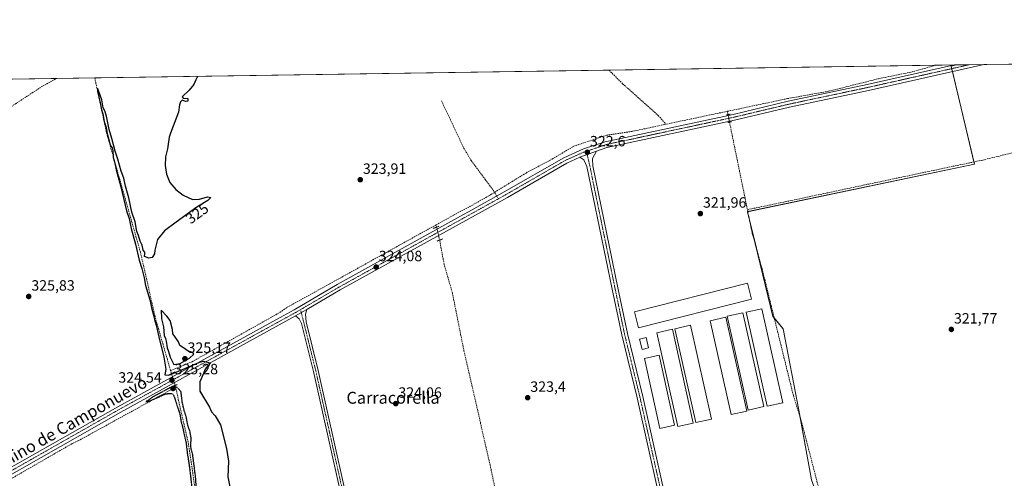
# Model space of a CAD drawing. Units: metres. Extents: x 605178 to 608662, y 4652880 to 4655245.
# Drawn here: x 605986 to 606647, y 4654937 to 4655245 of the extents above; entities that cross this region are included whole.
import ezdxf
from ezdxf.enums import TextEntityAlignment as Align

# ---------------------------------------------------------------- set-up
doc = ezdxf.new("R2010")
doc.units = ezdxf.units.M
doc.header["$MEASUREMENT"] = 0
for name, pattern in [('TRAZO_Y_PUNTO', [1, 0.5, -0.25, 0, -0.25]), ('TRAZOS2', [0.375, 0.25, -0.125]), ('TRAZOSX2', [1.5, 1, -0.5])]:
    doc.linetypes.add(name, pattern=pattern)
for name, color, linetype, lineweight in [('Camino', 19, 'Continuous', 0), ('Camino Cxs', 19, 'Continuous', 0), ('Camino eje', 39, 'TRAZO_Y_PUNTO', 13), ('Carátula', 7, 'Continuous', 5), ('Comarca CxS', 133, 'Continuous', 0), ('Comunidad Autónoma CxS', 142, 'Continuous', 0), ('Corriente artificial lineal', 5, 'TRAZOSX2', 13), ('Corriente artificial lineal oculto', 135, 'TRAZO_Y_PUNTO', 13), ('Cultivos herbáceos CxS', 92, 'Continuous', 0), ('Cultivos leñosos', 92, 'Continuous', 0), ('Cultivos leñosos CxS', 92, 'Continuous', 0), ('Curva de nivel maestra', 36, 'Continuous', 30), ('Curva de nivel maestra depresión', 36, 'TRAZOS2', 30), ('Edificación ligera', 1, 'Continuous', 0), ('Edificación ligera Cxs', 1, 'Continuous', 0), ('Municipio CxS', 142, 'Continuous', 0), ('Pista no pavimentada', 254, 'Continuous', 13), ('Pista no pavimentada Cxs', 254, 'Continuous', 0), ('Pista pavimentada eje', 135, 'TRAZO_Y_PUNTO', 0), ('Provincia CxS', 1, 'Continuous', 0), ('Puente lineal', 2, 'TRAZOS2', 0), ('Punto de cota en terreno', 7, 'Continuous', 0), ('Rótulo de curva de nivel directora', 19, 'Continuous', 0), ('Rótulo de punto de cota en terreno', 19, 'Continuous', 0), ('Senda', 19, 'TRAZOSX2', 0), ('Texto cartográfico', 19, 'Continuous', 0)]:
    doc.layers.add(name, color=color, linetype=linetype, lineweight=lineweight)
doc.styles.add('Arial', font='txt', dxfattribs={"height": 0.2})

# ---------------------------------------------------------------- blocks, each defined once
blk = doc.blocks.new('*U162')
at = {"layer": 'Cultivos herbáceos CxS', "color": 92, "linetype": 'Continuous', "lineweight": 0}
blk.add_polyline3d([(605710.47, 4655200.76, 329.2), (606614.98, 4655214.43, 320.87), (606611.42, 4655213.62, 320.94), (606627.09, 4655147.81, 321.64), (606474.74, 4655115.81, 321.83), (606491.86, 4655045.42, 322), (606498.8, 4655037.09, 322.1), (606498.8, 4655037.09, 322.1), (606509.1, 4654982.55, 322.5), (606517.68, 4654935.68, 322.89)], dxfattribs=at)
blk = doc.blocks.new('*U177')
at = {"layer": 'Curva de nivel maestra', "color": 36, "linetype": 'Continuous', "lineweight": 30}
blk.add_polyline3d([(606105.51, 4655206.73, 325), (606104.23, 4655204.49, 325), (606102.88, 4655201.21, 325), (606099.9, 4655197.55, 325), (606095.16, 4655193.06, 325), (606095.79, 4655192.11, 325), (606098.88, 4655191.79, 325), (606098.86, 4655190.11, 325), (606097.33, 4655189.91, 325), (606095.16, 4655190.8, 325), (606094.08, 4655189.55, 325), (606093.37, 4655187.66, 325), (606092.61, 4655182.77, 325), (606087.22, 4655168.49, 325), (606086.51, 4655165.84, 325), (606085.22, 4655158.09, 325), (606084.01, 4655152.75, 325), (606083.65, 4655146.83, 325), (606084.57, 4655141, 325), (606086.95, 4655135.38, 325), (606090.91, 4655130.73, 325), (606095.84, 4655126.83, 325), (606102.04, 4655124.05, 325), (606106.77, 4655124.22, 325), (606112.08, 4655125.76, 325), (606114.41, 4655125.42, 325), (606112.41, 4655123.36, 325), (606105.08, 4655118.9, 325), (606091.08, 4655108.83, 325), (606083.2, 4655103.03, 325), (606078.7, 4655097.14, 325), (606077.67, 4655093.45, 325), (606076.89, 4655089.99, 325), (606076.66, 4655087.5, 325), (606075.08, 4655085.12, 325), (606072.73, 4655084.5, 325), (606069.87, 4655085.68, 325), (606070.05, 4655087.5, 325), (606070, 4655088.71, 325), (606069.01, 4655090.04, 325), (606068.22, 4655093.26, 325), (606066.98, 4655096, 325), (606065.85, 4655099.77, 325), (606064.8, 4655102.59, 325), (606063.52, 4655109.09, 325), (606061.28, 4655115.58, 325), (606059.33, 4655125.08, 325), (606057.1, 4655132.93, 325), (606055.89, 4655138.24, 325), (606054.27, 4655142.96, 325), (606052.07, 4655151.09, 325), (606050.14, 4655156.38, 325), (606048.02, 4655165.08, 325), (606046.11, 4655171.13, 325), (606044.24, 4655180.01, 325), (606043.13, 4655183.56, 325), (606042.13, 4655185.71, 325), (606041.16, 4655190.91, 325), (606039.19, 4655196.63, 325), (606038.24, 4655198.8, 325), (606038.22, 4655196.62, 325), (606040.2, 4655189.02, 325), (606040.96, 4655184.28, 325), (606041.92, 4655181.57, 325), (606042.84, 4655176.35, 325), (606044.08, 4655172.39, 325), (606044.8, 4655168.04, 325), (606045.69, 4655165.27, 325), (606046.92, 4655160.5, 325), (606048.07, 4655158.72, 325), (606048.58, 4655156.85, 325), (606048.82, 4655152.33, 325), (606049.66, 4655149.21, 325), (606050.81, 4655143.95, 325), (606053.89, 4655132.47, 325), (606057.89, 4655116.47, 325), (606059.59, 4655111.17, 325), (606060.93, 4655104.51, 325), (606063.71, 4655094.04, 325), (606066.32, 4655083.25, 325), (606068.02, 4655077.69, 325), (606069.55, 4655071.32, 325), (606070.59, 4655066.12, 325), (606073.34, 4655056.66, 325), (606074.72, 4655050.33, 325), (606075.74, 4655047.22, 325), (606076.53, 4655043.32, 325), (606077.66, 4655039.62, 325), (606079.39, 4655031.84, 325), (606082.94, 4655017.99, 325), (606084.12, 4655010.03, 325), (606083.45, 4655006.11, 325), (606086.23, 4655006.07, 325), (606095.38, 4655009.68, 325), (606106.41, 4655014.59, 325), (606109.49, 4655015.32, 325), (606113.92, 4655014.15, 325), (606113.08, 4655012.22, 325), (606111.26, 4655010.91, 325), (606110.31, 4655009.56, 325), (606109.5, 4655006.99, 325), (606107.06, 4655001.53, 325), (606106.94, 4654995.28, 325), (606113.53, 4654984.4, 325), (606114.92, 4654981.32, 325), (606117.39, 4654978.64, 325), (606120.79, 4654972.7, 325), (606124.9, 4654956.68, 325), (606126.21, 4654948.17, 325), (606125.89, 4654937.65, 325), (606127.62, 4654928.76, 325)], dxfattribs=at)
blk = doc.blocks.new('5PATER')
at = {"layer": 'Carátula', "linetype": 'Continuous', "lineweight": 5}
h = blk.add_hatch(color=250, dxfattribs=at)
edge = h.paths.add_edge_path()
edge.add_ellipse((0, 0.01), major_axis=(-1.33, -1.34), ratio=0.999422, start_angle=0, end_angle=360)

msp = doc.modelspace()

# ---------------------------------------------------------------- linework, layer by layer
at = {"layer": 'Camino', "color": 19, "linetype": 'Continuous', "lineweight": 0}
for points in [[(606171.36, 4655045.75, 324.42), (606178.79, 4655050.12, 324.38)], [(606178.79, 4655050.12, 324.38), (606178.07, 4655046.85, 324.39), (606178.43, 4655041.77, 324.35), (606186.53, 4655009.1, 324.32), (606220.14, 4654858.59, 324.76), (606268.35, 4654648.43, 326.73), (606276.98, 4654605.08, 327.16)], [(606273.86, 4654603.67, 327.17), (606265.09, 4654647.73, 326.77), (606216.89, 4654857.85, 324.8), (606183.28, 4655008.33, 324.36), (606175.27, 4655040.64, 324.4), (606173.76, 4655043.83, 324.39), (606171.36, 4655045.75, 324.42)]]:
    msp.add_polyline3d(points, dxfattribs=at)
at = {"layer": 'Camino Cxs', "color": 19, "linetype": 'Continuous', "lineweight": 0}
msp.add_polyline3d([(606276.98, 4654605.08, 327.16), (606273.86, 4654603.67, 327.17), (606265.09, 4654647.73, 326.77), (606216.89, 4654857.85, 324.8), (606183.28, 4655008.33, 324.36), (606175.27, 4655040.64, 324.4), (606173.76, 4655043.83, 324.39), (606171.36, 4655045.75, 324.42), (606178.79, 4655050.12, 324.38), (606178.07, 4655046.85, 324.39), (606178.43, 4655041.77, 324.35), (606186.53, 4655009.1, 324.32), (606220.14, 4654858.59, 324.76), (606268.35, 4654648.43, 326.73), (606276.98, 4654605.08, 327.16)], close=True, dxfattribs=at)
at = {"layer": 'Camino eje', "color": 39, "linetype": 'TRAZO_Y_PUNTO', "lineweight": 13}
msp.add_polyline3d([(606174.66, 4655050.04, 324.4), (606184.91, 4655008.72, 324.34), (606218.52, 4654858.22, 324.77), (606266.72, 4654648.08, 326.81), (606275.81, 4654602.4, 327.16)], dxfattribs=at)
at = {"layer": 'Comarca CxS', "color": 133, "linetype": 'Continuous', "lineweight": 0}
msp.add_polyline3d([(608662.36, 4652931.8, 336.66), (605212.73, 4652879.69, 379.83), (605178.37, 4655192.72, 338.28), (608626.91, 4655244.84, 320.64), (608662.36, 4652931.8, 336.66)], close=True, dxfattribs=at)
at = {"layer": 'Comunidad Autónoma CxS', "color": 142, "linetype": 'Continuous', "lineweight": 0}
msp.add_polyline3d([(608662.36, 4652931.8, 336.66), (605212.73, 4652879.69, 379.83), (605178.37, 4655192.72, 338.28), (608626.91, 4655244.84, 320.64), (608662.36, 4652931.8, 336.66)], close=True, dxfattribs=at)
at = {"layer": 'Corriente artificial lineal', "color": 5, "linetype": 'TRAZOSX2', "lineweight": 13}
for points in [[(606461.18, 4655183.27, 321.15), (606501.49, 4655191.78, 320.88), (606529.06, 4655196.71, 320.99), (606562.78, 4655205.2, 321.17), (606584.77, 4655209.65, 321.02), (606601.12, 4655214.22, 320.76)], [(605584.64, 4654948.78, 333.01), (605584.64, 4654948.78, 333.01), (605598.06, 4654957.97, 331.97), (605612.66, 4654965.88, 331.6), (605626.54, 4654974.07, 331.21), (605642.02, 4654984.22, 330.97), (605656.35, 4654992.15, 330.24), (605684.13, 4655010.45, 329.87), (605698.95, 4655019.18, 329.47), (605727.78, 4655034.49, 329.07), (605748.11, 4655047.62, 328.45), (605790.86, 4655071.51, 327.48), (605822.34, 4655091.24, 327.36), (605856.55, 4655110.39, 326.47), (605891.28, 4655130.93, 326.16), (605918.8, 4655148.88, 326), (605955.34, 4655170.11, 325.9), (606001.39, 4655200.17, 325.77), (606010.74, 4655205.3, 325.69)], [(606036.45, 4655205.69, 325.05), (606044.44, 4655168.55, 325.12), (606067.12, 4655088.62, 324.42), (606077.11, 4655044.68, 324.49), (606087.37, 4655009.04, 324.22)], [(606381.77, 4655210.91, 322.2), (606390.88, 4655201.82, 322.08), (606414.78, 4655180.5, 321.66), (606420.05, 4655174.58, 321.33)], [(606461.18, 4655183.27, 321.15), (606420.05, 4655174.58, 321.33)], [(606461.63, 4655181.05, 321.42), (606461.18, 4655183.27, 321.15)], [(606265.64, 4655106.95, 322.89), (606282.74, 4655116.43, 323.45), (606288.37, 4655119.28, 323.25), (606302.28, 4655127.24, 322.87), (606306.26, 4655129.69, 322.97), (606326.03, 4655141.81, 322.4), (606343.6, 4655151.2, 322.51), (606358.24, 4655159.87, 322.24), (606379.96, 4655167.16, 322), (606397.61, 4655169.84, 321.9), (606420.05, 4655174.58, 321.33)], [(606548.78, 4654685.84, 325.2), (606547.37, 4654703.39, 325.01), (606547.88, 4654728.69, 324.38), (606551.24, 4654750.21, 324.13), (606552.32, 4654766.01, 323.79), (606548.9, 4654789.1, 323.96), (606544.79, 4654807.19, 323.81), (606542.49, 4654825.17, 323.5), (606538.76, 4654845.09, 323.76), (606537.71, 4654855.95, 323.49), (606537.38, 4654879.34, 323.11), (606536.14, 4654889.26, 323.23), (606532.55, 4654901.6, 323.23), (606522.75, 4654929.32, 322.71), (606510.74, 4654975.74, 322.57), (606505.55, 4654992.27, 322.49), (606484.6, 4655077.25, 321.94), (606477.87, 4655101.52, 321.67), (606462.67, 4655175.98, 321.59)], [(606474.67, 4655117.17, 321.8), (606500.1, 4655122.47, 321.68), (606552.49, 4655133.59, 321.45), (606632.66, 4655150.52, 321.44), (606665.47, 4655158.46, 321.57), (606695.63, 4655165.07, 321.58)], [(606087.37, 4655009.04, 324.22), (606101.83, 4655015.03, 324.49), (606160.78, 4655048.11, 324.34), (606165.32, 4655051.35, 324.23), (606265.64, 4655106.95, 322.89)], [(606266, 4655105.43, 323.22), (606265.64, 4655106.95, 322.89)], [(606367.15, 4654650.33, 325.8), (606360.93, 4654681.56, 325.63), (606350.87, 4654723, 325.45), (606344.62, 4654752.96, 325.9), (606315.31, 4654881.57, 323.39), (606301.95, 4654945.54, 323), (606284.38, 4655022.16, 323.4), (606276.56, 4655061.34, 322.96), (606271.02, 4655080.58, 322.84), (606268.02, 4655096.74, 323.1)], [(606087.97, 4655006.96, 324.56), (606087.37, 4655009.04, 324.22)], [(605793.07, 4654832.13, 330.22), (605821.33, 4654847.91, 329.4), (605868.35, 4654874.59, 328.4), (605972.42, 4654932.44, 326.46), (605981.4, 4654937.01, 325.98), (606021.52, 4654960.13, 325.77), (606025.43, 4654961.9, 325.45), (606090.75, 4654997.85, 324.88)], [(606090.75, 4654997.85, 324.88), (606090.46, 4654999.13, 324.98)], [(606136.46, 4654546.16, 328.14), (606122.06, 4654722.67, 326.12), (606106.98, 4654900.11, 325.07), (606103.67, 4654930.8, 324.95), (606099.42, 4654959.54, 325.15), (606090.75, 4654997.85, 324.88)]]:
    msp.add_polyline3d(points, dxfattribs=at)
at = {"layer": 'Corriente artificial lineal oculto', "color": 135, "linetype": 'TRAZO_Y_PUNTO', "lineweight": 13}
for points in [[(606462.67, 4655175.98, 321.59), (606461.63, 4655181.05, 321.42)], [(606268.02, 4655096.74, 323.1), (606266, 4655105.43, 323.22), (606266, 4655105.43, 323.22)], [(606090.46, 4654999.13, 324.98), (606087.97, 4655006.96, 324.56)]]:
    msp.add_polyline3d(points, dxfattribs=at)
at = {"layer": 'Cultivos herbáceos CxS', "color": 92, "linetype": 'Continuous', "lineweight": 0}
for points in [[(605710.47, 4655200.76, 329.2), (605711.47, 4655200.78, 329.18), (606010.74, 4655205.3, 325.69), (606036.45, 4655205.69, 325.05), (606381.77, 4655210.91, 322.2), (606601.12, 4655214.22, 320.76), (606613.82, 4655214.42, 320.88), (606614.98, 4655214.43, 320.87)], [(606517.67, 4654935.68, 322.89), (606509.8, 4654978.75, 322.58), (606509.1, 4654982.55, 322.5), (606498.8, 4655037.09, 322.1), (606492.69, 4655044.42, 322.01), (606491.85, 4655045.42, 322), (606480.69, 4655091.36, 321.87), (606476.05, 4655110.45, 321.73), (606474.74, 4655115.81, 321.83), (606474.94, 4655115.85, 321.83), (606627.09, 4655147.81, 321.64), (606626.74, 4655149.27, 321.58), (606612.29, 4655209.97, 321.15), (606611.82, 4655211.92, 321.04), (606611.42, 4655213.62, 320.94), (606614.98, 4655214.43, 320.87)]]:
    msp.add_polyline3d(points, dxfattribs=at)
at = {"layer": 'Cultivos leñosos', "color": 92, "linetype": 'Continuous', "lineweight": 0}
for points in [[(606517.67, 4654935.68, 322.89), (606509.8, 4654978.75, 322.58), (606509.1, 4654982.55, 322.5), (606498.8, 4655037.09, 322.1), (606492.69, 4655044.42, 322.01), (606491.85, 4655045.42, 322), (606480.69, 4655091.36, 321.87), (606476.05, 4655110.45, 321.73), (606474.74, 4655115.81, 321.83), (606474.94, 4655115.85, 321.83), (606627.09, 4655147.81, 321.64), (606626.74, 4655149.27, 321.58), (606612.29, 4655209.97, 321.15), (606611.82, 4655211.92, 321.04), (606611.42, 4655213.62, 320.94), (606614.98, 4655214.43, 320.87)], [(606614.98, 4655214.43, 320.87), (606623.63, 4655214.56, 320.8), (606633.43, 4655214.71, 320.84), (606656.07, 4655215.05, 320.8)]]:
    msp.add_polyline3d(points, dxfattribs=at)
at = {"layer": 'Cultivos leñosos CxS', "color": 92, "linetype": 'Continuous', "lineweight": 0}
msp.add_polyline3d([(606649.71, 4654647.55, 326.16), (606642.03, 4654698.56, 325.2), (606547.36, 4654687.38, 325.16), (606548.31, 4654714.74, 324.93), (606546.53, 4654736.89, 324.64), (606547.42, 4654739.65, 324.53), (606554.84, 4654762.87, 323.99), (606551.66, 4654777.93, 324.02), (606538.84, 4654838.85, 323.63), (606536.91, 4654884.38, 323.11), (606524.26, 4654918.12, 323.09), (606518.63, 4654933.13, 322.88), (606517.68, 4654935.68, 322.89), (606509.1, 4654982.55, 322.5), (606498.8, 4655037.09, 322.1), (606491.86, 4655045.42, 322), (606474.74, 4655115.81, 321.83), (606627.09, 4655147.81, 321.64), (606611.42, 4655213.62, 320.94), (606614.98, 4655214.43, 320.87), (606656.07, 4655215.05, 320.8)], dxfattribs=at)
at = {"layer": 'Curva de nivel maestra', "color": 36, "linetype": 'Continuous', "lineweight": 30}
msp.add_polyline3d([(606089.65, 4655013.16, 325), (606093.75, 4655013.9, 325), (606100.18, 4655017.34, 325), (606103.1, 4655020.01, 325), (606102.33, 4655021.25, 325), (606099.22, 4655022.13, 325), (606096.13, 4655024.38, 325), (606093.64, 4655025.88, 325), (606092.74, 4655028.32, 325), (606090.32, 4655032.02, 325), (606088.8, 4655033.82, 325), (606088.64, 4655036.66, 325), (606087.08, 4655042.66, 325), (606084.76, 4655045.67, 325), (606081.08, 4655049.66, 325), (606081.17, 4655043.92, 325), (606082.72, 4655038.5, 325), (606083.04, 4655032.67, 325), (606083.98, 4655030.64, 325), (606084.52, 4655028.79, 325), (606084.98, 4655024.32, 325), (606086.02, 4655021.93, 325), (606087.04, 4655018.06, 325), (606088.33, 4655015.44, 325), (606089.65, 4655013.16, 325)], dxfattribs=at)
at = {"layer": 'Curva de nivel maestra depresión', "color": 36, "linetype": 'TRAZOS2', "lineweight": 30}
msp.add_polyline3d([(606104.82, 4654927.92, 325), (606104.19, 4654937.29, 325), (606102.23, 4654952.59, 325), (606100.91, 4654957.66, 325), (606100.86, 4654959.76, 325), (606101.3, 4654963.08, 325), (606100.26, 4654968.72, 325), (606098.92, 4654972.3, 325), (606097.9, 4654977.93, 325), (606096.5, 4654982.16, 325), (606095.26, 4654987.66, 325), (606094.35, 4654994.93, 325), (606092.07, 4654997.47, 325), (606090.52, 4654998.1, 325), (606086.7, 4654997.35, 325), (606075.13, 4654991.16, 325), (606070.76, 4654988.03, 325), (606073.44, 4654988.7, 325), (606084.26, 4654993.47, 325), (606088.39, 4654993.75, 325), (606089.55, 4654992.2, 325), (606093.66, 4654979.64, 325), (606094.31, 4654975.22, 325), (606095.33, 4654971.58, 325), (606096.34, 4654966.78, 325), (606097.72, 4654961.07, 325), (606098.62, 4654953.39, 325), (606100.14, 4654943.47, 325), (606102.21, 4654925.48, 325)], dxfattribs=at)
at = {"layer": 'Edificación ligera', "color": 1, "linetype": 'Continuous', "lineweight": 0}
for points in [[(606477.35, 4655057.02, 322.35), (606401.53, 4655037.85, 322.74), (606398.83, 4655048.54, 322.68), (606474.65, 4655067.71, 322.6), (606477.35, 4655057.02, 322.35)], [(606485.63, 4654984.86, 322.79), (606475.14, 4654982.51, 322.82), (606461.06, 4655045.57, 322.46), (606471.55, 4655047.91, 322.42), (606485.63, 4654984.86, 322.79)], [(606498.45, 4654987.49, 322.86), (606487.96, 4654985.15, 322.77), (606473.88, 4655048.2, 322.43), (606484.37, 4655050.54, 322.5), (606498.45, 4654987.49, 322.86)], [(606474.19, 4654981.88, 322.83), (606463.7, 4654979.54, 322.85), (606449.62, 4655042.59, 322.44), (606460.11, 4655044.94, 322.47), (606474.19, 4654981.88, 322.83)], [(606438.37, 4654973.76, 322.95), (606427.88, 4654971.41, 323.01), (606413.8, 4655034.47, 322.64), (606424.29, 4655036.81, 322.58), (606438.37, 4654973.76, 322.95)], [(606450.46, 4654976.42, 322.9), (606439.97, 4654974.08, 322.96), (606425.89, 4655037.13, 322.57), (606436.38, 4655039.47, 322.51), (606450.46, 4654976.42, 322.9)], [(606408.25, 4655024.3, 322.77), (606403.94, 4655023.28, 322.81), (606402.32, 4655030.15, 322.78), (606406.63, 4655031.17, 322.71), (606408.25, 4655024.3, 322.77)], [(606425.63, 4654972.3, 323.01), (606415.87, 4654970.16, 323.11), (606405.57, 4655017.19, 322.91), (606415.33, 4655019.33, 322.8), (606425.63, 4654972.3, 323.01)]]:
    msp.add_polyline3d(points, dxfattribs=at)
at = {"layer": 'Edificación ligera Cxs', "color": 1, "linetype": 'Continuous', "lineweight": 0}
for points in [[(606477.35, 4655057.02, 322.35), (606401.53, 4655037.85, 322.74), (606398.83, 4655048.54, 322.68), (606474.65, 4655067.71, 322.6), (606477.35, 4655057.02, 322.35)], [(606485.63, 4654984.86, 322.79), (606475.14, 4654982.51, 322.82), (606461.06, 4655045.57, 322.46), (606471.55, 4655047.91, 322.42), (606485.63, 4654984.86, 322.79)], [(606498.45, 4654987.49, 322.86), (606487.96, 4654985.15, 322.77), (606473.88, 4655048.2, 322.43), (606484.37, 4655050.54, 322.5), (606498.45, 4654987.49, 322.86)], [(606474.19, 4654981.88, 322.83), (606463.7, 4654979.54, 322.85), (606449.62, 4655042.59, 322.44), (606460.11, 4655044.94, 322.47), (606474.19, 4654981.88, 322.83)], [(606438.37, 4654973.76, 322.95), (606427.88, 4654971.41, 323.01), (606413.8, 4655034.47, 322.64), (606424.29, 4655036.81, 322.58), (606438.37, 4654973.76, 322.95)], [(606450.46, 4654976.42, 322.9), (606439.97, 4654974.08, 322.96), (606425.89, 4655037.13, 322.57), (606436.38, 4655039.47, 322.51), (606450.46, 4654976.42, 322.9)], [(606408.25, 4655024.3, 322.77), (606403.94, 4655023.28, 322.81), (606402.32, 4655030.15, 322.78), (606406.63, 4655031.17, 322.71), (606408.25, 4655024.3, 322.77)], [(606425.63, 4654972.3, 323.01), (606415.87, 4654970.16, 323.11), (606405.57, 4655017.19, 322.91), (606415.33, 4655019.33, 322.8), (606425.63, 4654972.3, 323.01)]]:
    msp.add_polyline3d(points, close=True, dxfattribs=at)
at = {"layer": 'Municipio CxS', "color": 142, "linetype": 'Continuous', "lineweight": 0}
msp.add_polyline3d([(608662.36, 4652931.8, 336.66), (605212.73, 4652879.69, 379.83), (605178.37, 4655192.72, 338.28), (608626.91, 4655244.84, 320.64), (608662.36, 4652931.8, 336.66)], close=True, dxfattribs=at)
at = {"layer": 'Pista no pavimentada', "color": 254, "linetype": 'Continuous', "lineweight": 13}
for points in [[(605679.78, 4654784.72, 334.59), (605684.93, 4654781.61, 334.45), (605690.74, 4654781.5, 334.18), (605762.02, 4654820.89, 331.27), (605890.26, 4654893.99, 327.85), (605917.25, 4654908.14, 327.33), (605949.88, 4654926.69, 326.8), (605952.14, 4654928.3, 326.8), (606051.91, 4654984.78, 325.7), (606163.04, 4655045.89, 324.43), (606165.42, 4655047.2, 324.45), (606170.39, 4655049.93, 324.29), (606199.22, 4655066.8, 323.84), (606284.14, 4655113.92, 323.36), (606287.39, 4655115.73, 323.34), (606311.43, 4655129.07, 322.96), (606351.41, 4655152.11, 322.53), (606364.53, 4655158.1, 322.57), (606379.25, 4655162.83, 322.19), (606465.07, 4655181.21, 321.38), (606502.03, 4655190.01, 321.17), (606555.18, 4655201.27, 321.07), (606613.82, 4655214.42, 320.88)], [(606633.43, 4655214.71, 320.84), (606556.03, 4655197.36, 321.33), (606502.91, 4655186.11, 321.45), (606465.95, 4655177.31, 321.65), (606380.28, 4655158.96, 322.19), (606373.26, 4655156.43, 322.36)], [(606613.82, 4655214.42, 320.88), (606633.43, 4655214.71, 320.84)], [(606362.07, 4655152.39, 322.67), (606353.33, 4655148.39, 322.71), (606313.52, 4655125.46, 323.01), (606201.27, 4655063.21, 324.16), (606178.79, 4655050.12, 324.38)], [(606276.98, 4654605.08, 327.16), (606307.34, 4654618.85, 326.89), (606434.78, 4654675.19, 325.74), (606450.25, 4654682.88, 325.64), (606457.48, 4654688.69, 325.57), (606460.42, 4654692.06, 325.53), (606462.03, 4654695.55, 325.51), (606462.44, 4654698.44, 325.47), (606462.05, 4654702.78, 325.45), (606449.14, 4654767.07, 324.88), (606435.75, 4654833.17, 324.33), (606400.64, 4654990.66, 323.13), (606390.26, 4655033.16, 322.94), (606383.88, 4655063.84, 322.85), (606366.91, 4655146.09, 322.5), (606364.77, 4655150.66, 322.64), (606362.07, 4655152.39, 322.67)], [(606373.26, 4655156.43, 322.36), (606362.07, 4655152.39, 322.67)], [(606373.26, 4655156.43, 322.36), (606362.07, 4655152.39, 322.67)], [(606373.26, 4655156.43, 322.36), (606370.62, 4655151.51, 322.36), (606370.88, 4655146.6, 322.38), (606387.73, 4655064.64, 322.77), (606394.1, 4655034.02, 322.88), (606404.46, 4654991.56, 323.03), (606439.59, 4654833.99, 324.26), (606452.99, 4654767.85, 324.77), (606463.2, 4654717.01, 325.26)], [(606171.36, 4655045.75, 324.42), (606178.79, 4655050.12, 324.38)], [(606171.36, 4655045.75, 324.42), (606053.93, 4654981.18, 325.42), (605919.23, 4654904.51, 327.03), (605892.24, 4654890.37, 327.67), (605789.55, 4654831.83, 330.42)]]:
    msp.add_polyline3d(points, dxfattribs=at)
at = {"layer": 'Pista no pavimentada Cxs', "color": 254, "linetype": 'Continuous', "lineweight": 0}
for points in [[(605952.14, 4654928.3, 326.8), (606051.91, 4654984.78, 325.7), (606163.04, 4655045.89, 324.43), (606165.42, 4655047.2, 324.45), (606170.39, 4655049.93, 324.29), (606199.22, 4655066.8, 323.84), (606284.14, 4655113.92, 323.36), (606287.39, 4655115.73, 323.34), (606311.43, 4655129.07, 322.96), (606351.41, 4655152.11, 322.53), (606364.53, 4655158.1, 322.57), (606379.25, 4655162.83, 322.19), (606465.07, 4655181.21, 321.38), (606502.03, 4655190.01, 321.17), (606555.18, 4655201.27, 321.07), (606613.82, 4655214.42, 320.88), (606633.43, 4655214.71, 320.84), (606556.03, 4655197.36, 321.33), (606502.91, 4655186.11, 321.45), (606465.95, 4655177.31, 321.65), (606380.28, 4655158.96, 322.19), (606373.26, 4655156.43, 322.36), (606373.26, 4655156.43, 322.36), (606362.07, 4655152.39, 322.67), (606353.33, 4655148.39, 322.71), (606313.52, 4655125.46, 323.01), (606201.27, 4655063.21, 324.16), (606178.79, 4655050.12, 324.38), (606171.36, 4655045.75, 324.42), (606053.93, 4654981.18, 325.42), (605919.23, 4654904.51, 327.03)], [(606435.75, 4654833.17, 324.33), (606400.64, 4654990.66, 323.13), (606390.26, 4655033.16, 322.94), (606383.88, 4655063.84, 322.85), (606366.91, 4655146.09, 322.5), (606364.77, 4655150.66, 322.64), (606362.07, 4655152.39, 322.67), (606373.26, 4655156.43, 322.36), (606370.62, 4655151.51, 322.36), (606370.88, 4655146.6, 322.38), (606387.73, 4655064.64, 322.77), (606394.1, 4655034.02, 322.88), (606404.46, 4654991.56, 323.03), (606439.59, 4654833.99, 324.26)]]:
    msp.add_polyline3d(points, dxfattribs=at)
at = {"layer": 'Pista pavimentada eje', "color": 135, "linetype": 'TRAZO_Y_PUNTO', "lineweight": 0}
for points in [[(606623.63, 4655214.56, 320.8), (606623.63, 4655214.56, 320.8), (606555.61, 4655199.32, 321.27), (606502.47, 4655188.06, 321.43), (606465.51, 4655179.26, 321.62), (606379.77, 4655160.9, 322.21), (606366.51, 4655156.35, 322.58)], [(606366.51, 4655156.35, 322.58), (606363.3, 4655155.25, 322.57), (606352.37, 4655150.25, 322.63), (606312.48, 4655127.27, 323.02), (606307.46, 4655124.48, 323.11)], [(606366.51, 4655156.35, 322.58), (606367.94, 4655150.7, 322.48), (606368.9, 4655146.35, 322.44), (606377.38, 4655105.22, 322.55), (606385.81, 4655064.24, 322.84), (606392.18, 4655033.59, 322.93), (606402.55, 4654991.11, 323.1), (606437.67, 4654833.58, 324.31), (606451.07, 4654767.46, 324.86), (606461.48, 4654715.58, 325.38)], [(606307.46, 4655124.48, 323.11), (606200.25, 4655065.01, 324.06), (606174.66, 4655050.04, 324.4)], [(606174.66, 4655050.04, 324.4), (606170.88, 4655047.84, 324.5), (606052.92, 4654982.98, 325.62), (605918.24, 4654906.33, 327.21), (605891.25, 4654892.18, 327.8), (605787.08, 4654832.8, 330.5)]]:
    msp.add_polyline3d(points, dxfattribs=at)
at = {"layer": 'Provincia CxS', "color": 1, "linetype": 'Continuous', "lineweight": 0}
msp.add_polyline3d([(608662.36, 4652931.8, 336.66), (605212.73, 4652879.69, 379.83), (605178.37, 4655192.72, 338.28), (608626.91, 4655244.84, 320.64), (608662.36, 4652931.8, 336.66)], close=True, dxfattribs=at)
at = {"layer": 'Puente lineal', "color": 2, "linetype": 'TRAZOS2', "lineweight": 0}
for points in [[(606460.71, 4655180.86, 321.75), (606463.09, 4655181.34, 321.74)], [(606461.61, 4655175.78, 327.7), (606464.09, 4655176.26, 325.67)], [(606267.55, 4655105.98, 323.72), (606266, 4655105.43, 323.71), (606263.74, 4655104.62, 323.7)], [(606270.07, 4655097.48, 323.58), (606266.26, 4655096.1, 323.68)], [(606090.42, 4655008.16, 325.21), (606085.92, 4655005.96, 325.28)], [(606091.85, 4654999.64, 325.3), (606088.85, 4654998.53, 325.17)]]:
    msp.add_polyline3d(points, dxfattribs=at)
at = {"layer": 'Senda', "color": 19, "linetype": 'TRAZOSX2', "lineweight": 0}
msp.add_polyline3d([(606269.22, 4655190.32, 323.62), (606276.37, 4655175.24, 323.43), (606284.15, 4655158.73, 323.41), (606289.23, 4655150.16, 323.39), (606298.59, 4655137.46, 323.44), (606304.15, 4655130, 322.95), (606307.46, 4655124.48, 323.11)], dxfattribs=at)

# ---------------------------------------------------------------- block references
at = {"layer": 'Cultivos herbáceos CxS', "color": 92, "linetype": 'Continuous', "lineweight": 0}
msp.add_blockref('*U162', (0, 0), dxfattribs=at)
at = {"layer": 'Curva de nivel maestra', "color": 36, "linetype": 'Continuous', "lineweight": 30}
msp.add_blockref('*U177', (0, 0), dxfattribs=at)
at = {"layer": 'Punto de cota en terreno', "linetype": 'Continuous', "lineweight": 0}
for p in [(606367.2, 4655155.76, 322.6), (606214.73, 4655137.3, 323.91), (606443.08, 4655114.56, 321.96), (606225.41, 4655078.61, 324.08), (605992.12, 4655058.83, 325.83), (606611.6, 4655036.72, 321.77), (606097, 4655017, 325.17), (606088.3, 4655002.62, 325.28), (606089, 4654997, 324.54), (606238.59, 4654986.85, 324.06), (606327.16, 4654990.83, 323.4)]:
    msp.add_blockref('5PATER', p, dxfattribs=at)

# ---------------------------------------------------------------- texts
at = {"layer": 'Rótulo de curva de nivel directora', "color": 19, "linetype": 'Continuous', "lineweight": 0, "style": 'Arial'}
msp.add_text('325', height=7, rotation=35.72691, dxfattribs=at).set_placement((606105.2, 4655114.64), align=Align.MIDDLE_CENTER)
at = {"layer": 'Rótulo de punto de cota en terreno', "color": 19, "linetype": 'Continuous', "lineweight": 0, "style": 'Arial'}
for s, p in [('322,6', (606368.96, 4655157.52)), ('323,91', (606216.49, 4655139.06)), ('321,96', (606444.84, 4655116.32)), ('324,08', (606227.17, 4655080.37)), ('325,83', (605993.88, 4655060.59)), ('321,77', (606613.36, 4655038.48)), ('325,17', (606098.76, 4655018.76)), ('325,28', (606090.06, 4655004.38)), ('324,54', (606052.3, 4654998.76)), ('323,4', (606328.92, 4654992.59)), ('324,06', (606240.35, 4654988.61))]:
    msp.add_text(s, height=7, dxfattribs=at).set_placement(p, align=Align.BOTTOM_LEFT)
at = {"layer": 'Texto cartográfico', "color": 19, "linetype": 'Continuous', "lineweight": 0, "style": 'Arial'}
msp.add_text('Camino de Camponuevo', height=8, rotation=29.64894, dxfattribs=at).set_placement((606016.14, 4654971.21), align=Align.MIDDLE_CENTER)
msp.add_text('Carracorella', height=8, dxfattribs=at).set_placement((606236.76, 4654990.79), align=Align.MIDDLE_CENTER)

doc.saveas('drawing.dxf')
